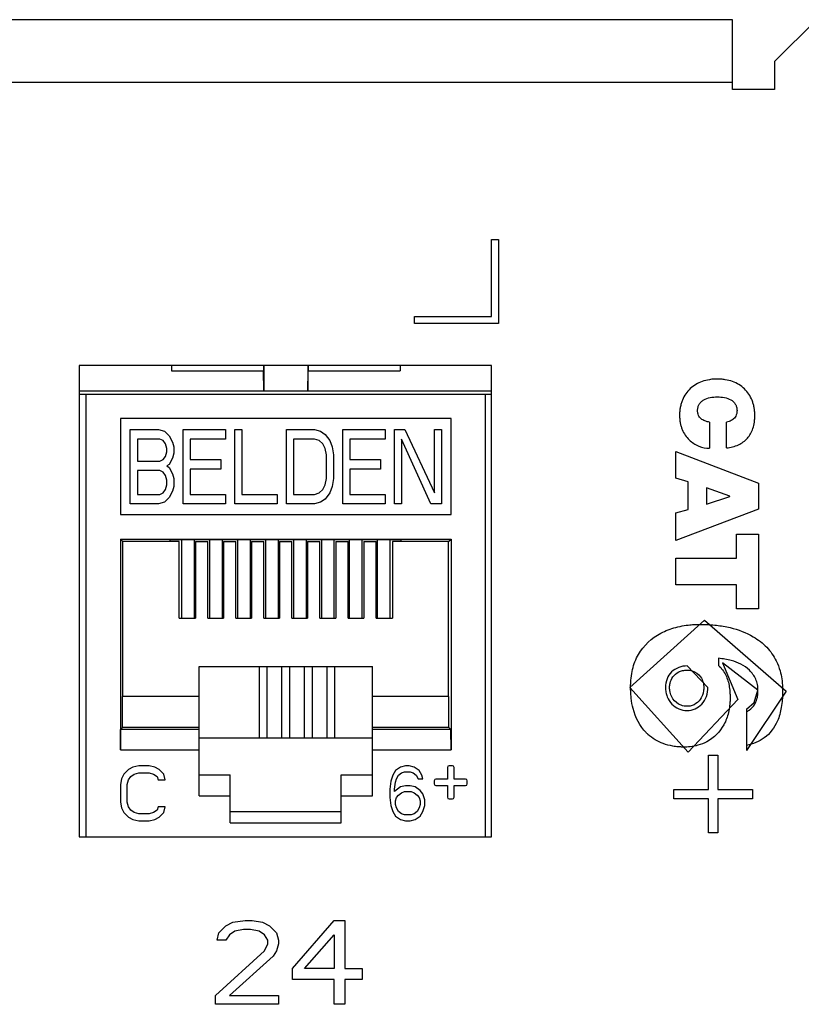
# Model space of a CAD drawing. Units: inches. Extents: x 0 to 34, y 0.4 to 22.
# Drawn here: x 14 to 14.7, y 8.1 to 8.9 of the extents above; entities that cross this region are included whole.
import ezdxf

# ---------------------------------------------------------------- set-up
doc = ezdxf.new("R2010")
doc.units = ezdxf.units.IN
doc.header["$LTSCALE"] = 1.87
doc.header["$MEASUREMENT"] = 0
doc.layers.get('0').update_dxf_attribs({"linetype": 'CONTINUOUS'})

msp = doc.modelspace()

# ---------------------------------------------------------------- linework, layer by layer
at = {"linetype": 'Continuous'}
for p, q in [((14.6442, 8.94338), (4.2162, 8.94338)), ((14.6442, 8.88338), (14.6442, 8.94338)), ((14.7162, 8.94338), (14.6802, 8.90738)), ((14.6802, 8.90738), (14.6802, 8.88338)), ((14.6442, 8.88938), (4.2162, 8.88938)), ((14.6802, 8.88338), (14.6442, 8.88338)), ((14.4372, 8.75438), (14.4432, 8.75438)), ((14.4372, 8.68838), (14.4372, 8.75438)), ((14.4432, 8.75438), (14.4432, 8.68238)), ((14.3712, 8.68838), (14.4372, 8.68838)), ((14.3712, 8.68238), (14.3712, 8.68838)), ((14.4432, 8.68238), (14.3712, 8.68238)), ((14.4372, 8.64638), (14.0832, 8.64638)), ((14.0832, 8.64638), (14.0832, 8.24138)), ((14.16237, 8.64638), (14.16237, 8.64155)), ((14.24135, 8.64638), (14.24135, 8.64155)), ((14.24164, 8.64638), (14.24164, 8.62441)), ((14.27944, 8.64638), (14.27944, 8.62441)), ((14.27974, 8.64638), (14.27974, 8.64155)), ((14.35871, 8.64638), (14.35871, 8.64155)), ((14.4372, 8.24138), (14.4372, 8.64638)), ((14.16237, 8.64155), (14.24135, 8.64155)), ((14.24164, 8.62441), (14.24135, 8.64155)), ((14.27944, 8.62441), (14.27974, 8.64155)), ((14.27974, 8.64155), (14.35871, 8.64155)), ((14.0838, 8.62441), (14.4366, 8.62441)), ((14.0838, 8.62169), (14.4366, 8.62169)), ((14.08928, 8.24138), (14.08928, 8.62169)), ((14.4318, 8.62169), (14.4318, 8.24138)), ((14.40251, 8.6006), (14.11857, 8.6006)), ((14.11857, 8.6006), (14.11857, 8.51819)), ((14.40251, 8.51819), (14.40251, 8.6006)), ((14.62449, 8.59752), (14.62449, 8.57516)), ((14.639, 8.57547), (14.639, 8.59762)), ((14.12708, 8.59118), (14.15127, 8.59118)), ((14.12708, 8.5274), (14.12708, 8.59118)), ((14.15127, 8.59118), (14.15631, 8.58982)), ((14.15631, 8.58982), (14.16034, 8.58575)), ((14.17244, 8.59118), (14.20872, 8.59118)), ((14.17244, 8.5274), (14.17244, 8.59118)), ((14.20872, 8.59118), (14.20872, 8.58304)), ((14.21678, 8.59118), (14.22283, 8.59118)), ((14.21678, 8.5274), (14.21678, 8.59118)), ((14.22283, 8.59118), (14.22283, 8.53554)), ((14.26113, 8.59118), (14.28533, 8.59118)), ((14.26113, 8.5274), (14.26113, 8.59118)), ((14.28533, 8.59118), (14.29037, 8.58982)), ((14.29037, 8.58982), (14.2944, 8.58711)), ((14.2944, 8.58711), (14.29843, 8.58168)), ((14.30952, 8.59118), (14.3458, 8.59118)), ((14.30952, 8.5274), (14.30952, 8.59118)), ((14.3458, 8.59118), (14.3458, 8.58304)), ((14.35387, 8.59118), (14.36294, 8.59118)), ((14.35387, 8.5274), (14.35387, 8.59118)), ((14.36294, 8.59118), (14.38814, 8.5369)), ((14.38814, 8.59118), (14.39418, 8.59118)), ((14.38814, 8.5369), (14.38814, 8.59118)), ((14.39418, 8.59118), (14.39418, 8.5274)), ((14.15228, 8.58304), (14.13312, 8.58304)), ((14.13312, 8.58304), (14.13312, 8.56404)), ((14.1553, 8.58168), (14.15228, 8.58304)), ((14.15732, 8.57896), (14.1553, 8.58168)), ((14.15832, 8.57489), (14.15732, 8.57896)), ((14.16034, 8.58575), (14.16336, 8.58032)), ((14.16336, 8.58032), (14.16437, 8.57625)), ((14.20872, 8.58304), (14.17848, 8.58304)), ((14.17848, 8.58304), (14.17848, 8.56539)), ((14.28533, 8.58304), (14.26718, 8.58304)), ((14.26718, 8.58304), (14.26718, 8.53554)), ((14.28936, 8.58168), (14.28533, 8.58304)), ((14.29238, 8.57896), (14.28936, 8.58168)), ((14.2944, 8.57489), (14.29238, 8.57896)), ((14.29843, 8.58168), (14.30045, 8.57625)), ((14.3458, 8.58304), (14.31556, 8.58304)), ((14.31556, 8.58304), (14.31556, 8.56539)), ((14.38511, 8.5274), (14.35991, 8.58304)), ((14.35991, 8.58304), (14.35991, 8.5274)), ((14.15732, 8.56811), (14.15832, 8.57218)), ((14.15832, 8.57218), (14.15832, 8.57489)), ((14.16437, 8.57082), (14.16336, 8.56675)), ((14.16437, 8.57625), (14.16437, 8.57082)), ((14.29541, 8.56947), (14.2944, 8.57489)), ((14.30045, 8.57625), (14.30145, 8.56947)), ((14.5955, 8.57236), (14.66655, 8.54513)), ((14.5955, 8.54948), (14.5955, 8.57236)), ((14.13312, 8.56404), (14.15228, 8.56404)), ((14.15228, 8.56404), (14.1553, 8.56539)), ((14.1553, 8.56539), (14.15732, 8.56811)), ((14.16336, 8.56675), (14.16034, 8.56132)), ((14.17848, 8.56539), (14.20469, 8.56539)), ((14.20469, 8.56539), (14.20469, 8.55725)), ((14.29541, 8.54911), (14.29541, 8.56947)), ((14.30145, 8.56947), (14.30145, 8.54911)), ((14.31556, 8.56539), (14.34177, 8.56539)), ((14.34177, 8.56539), (14.34177, 8.55725)), ((14.15228, 8.5559), (14.13312, 8.5559)), ((14.13312, 8.5559), (14.13312, 8.53554)), ((14.1553, 8.55454), (14.15228, 8.5559)), ((14.15732, 8.55182), (14.1553, 8.55454)), ((14.16034, 8.56132), (14.15832, 8.55997)), ((14.15832, 8.55997), (14.16034, 8.55861)), ((14.16034, 8.55861), (14.16336, 8.55318)), ((14.16336, 8.55318), (14.16437, 8.54911)), ((14.20469, 8.55725), (14.17848, 8.55725)), ((14.17848, 8.55725), (14.17848, 8.53554)), ((14.34177, 8.55725), (14.31556, 8.55725)), ((14.31556, 8.55725), (14.31556, 8.53554)), ((14.15832, 8.54775), (14.15732, 8.55182)), ((14.15832, 8.54368), (14.15832, 8.54775)), ((14.16437, 8.54911), (14.16437, 8.54233)), ((14.2944, 8.54368), (14.29541, 8.54911)), ((14.30145, 8.54911), (14.30045, 8.54233)), ((14.60606, 8.54616), (14.5955, 8.54948)), ((14.60606, 8.52266), (14.60606, 8.54616)), ((14.66655, 8.54513), (14.66655, 8.52287)), ((14.15228, 8.53554), (14.1553, 8.5369)), ((14.1553, 8.5369), (14.15732, 8.53961)), ((14.15732, 8.53961), (14.15832, 8.54368)), ((14.16336, 8.53825), (14.16034, 8.53283)), ((14.16437, 8.54233), (14.16336, 8.53825)), ((14.28533, 8.53554), (14.28936, 8.5369)), ((14.28936, 8.5369), (14.29238, 8.53961)), ((14.29238, 8.53961), (14.2944, 8.54368)), ((14.29843, 8.5369), (14.2944, 8.53147)), ((14.30045, 8.54233), (14.29843, 8.5369)), ((14.6418, 8.53405), (14.6219, 8.5412)), ((14.6219, 8.5412), (14.6219, 8.52722)), ((14.13312, 8.53554), (14.15228, 8.53554)), ((14.15631, 8.52876), (14.15127, 8.5274)), ((14.16034, 8.53283), (14.15631, 8.52876)), ((14.17848, 8.53554), (14.20872, 8.53554)), ((14.20872, 8.53554), (14.20872, 8.5274)), ((14.22283, 8.53554), (14.25307, 8.53554)), ((14.25307, 8.53554), (14.25307, 8.5274)), ((14.26718, 8.53554), (14.28533, 8.53554)), ((14.29037, 8.52876), (14.28533, 8.5274)), ((14.2944, 8.53147), (14.29037, 8.52876)), ((14.31556, 8.53554), (14.3458, 8.53554)), ((14.3458, 8.53554), (14.3458, 8.5274)), ((14.6219, 8.52722), (14.6418, 8.53384)), ((14.6418, 8.53384), (14.6418, 8.53405)), ((14.15127, 8.5274), (14.12708, 8.5274)), ((14.20872, 8.5274), (14.17244, 8.5274)), ((14.25307, 8.5274), (14.21678, 8.5274)), ((14.28533, 8.5274), (14.26113, 8.5274)), ((14.3458, 8.5274), (14.30952, 8.5274)), ((14.35991, 8.5274), (14.35387, 8.5274)), ((14.39418, 8.5274), (14.38511, 8.5274)), ((14.66655, 8.52287), (14.5955, 8.49595)), ((14.5955, 8.51955), (14.60606, 8.52266)), ((14.5955, 8.49595), (14.5955, 8.51955)), ((14.11857, 8.51819), (14.40251, 8.51819)), ((14.11857, 8.49709), (14.40251, 8.49709)), ((14.12071, 8.49495), (14.11857, 8.49709)), ((14.11857, 8.49709), (14.11857, 8.31591)), ((14.16889, 8.49495), (14.12071, 8.49495)), ((14.12071, 8.36197), (14.12071, 8.49495)), ((14.16133, 8.49685), (14.35975, 8.49685)), ((14.16133, 8.49495), (14.16133, 8.49685)), ((14.16889, 8.42922), (14.16889, 8.49495)), ((14.17114, 8.49685), (14.17114, 8.42922)), ((14.18194, 8.49685), (14.18194, 8.42922)), ((14.18294, 8.49495), (14.19357, 8.49495)), ((14.18294, 8.49495), (14.18294, 8.42922)), ((14.19357, 8.42922), (14.19357, 8.49495)), ((14.19514, 8.49685), (14.19514, 8.42922)), ((14.20594, 8.49685), (14.20594, 8.42922)), ((14.20704, 8.49495), (14.21767, 8.49495)), ((14.20704, 8.49495), (14.20704, 8.42922)), ((14.21767, 8.42922), (14.21767, 8.49495)), ((14.21914, 8.49685), (14.21914, 8.42922)), ((14.22994, 8.49685), (14.22994, 8.42922)), ((14.23113, 8.49495), (14.24176, 8.49495)), ((14.23113, 8.49495), (14.23113, 8.42922)), ((14.24176, 8.42922), (14.24176, 8.49495)), ((14.24314, 8.49685), (14.24314, 8.42922)), ((14.25394, 8.49685), (14.25394, 8.42922)), ((14.25523, 8.49495), (14.26586, 8.49495)), ((14.25523, 8.49495), (14.25523, 8.42922)), ((14.26586, 8.42922), (14.26586, 8.49495)), ((14.26714, 8.49685), (14.26714, 8.42922)), ((14.27794, 8.49685), (14.27794, 8.42922)), ((14.27932, 8.49495), (14.28995, 8.49495)), ((14.27932, 8.49495), (14.27932, 8.42922)), ((14.28995, 8.42922), (14.28995, 8.49495)), ((14.29114, 8.49685), (14.29114, 8.42922)), ((14.30194, 8.49685), (14.30194, 8.42922)), ((14.30341, 8.49495), (14.31405, 8.49495)), ((14.30341, 8.49495), (14.30341, 8.42922)), ((14.31405, 8.42922), (14.31405, 8.49495)), ((14.31514, 8.49685), (14.31514, 8.42922)), ((14.32594, 8.49685), (14.32594, 8.42922)), ((14.32751, 8.49495), (14.33814, 8.49495)), ((14.32751, 8.49495), (14.32751, 8.42922)), ((14.33814, 8.42922), (14.33814, 8.49495)), ((14.33914, 8.49685), (14.33914, 8.42922)), ((14.34994, 8.49685), (14.34994, 8.42922)), ((14.40037, 8.49495), (14.3522, 8.49495)), ((14.3522, 8.49495), (14.3522, 8.42922)), ((14.35975, 8.49495), (14.35975, 8.49685)), ((14.40037, 8.49495), (14.40251, 8.49709)), ((14.40037, 8.36197), (14.40037, 8.49495)), ((14.40251, 8.49709), (14.40251, 8.31591)), ((14.6476, 8.50132), (14.66655, 8.50132)), ((14.6476, 8.48061), (14.6476, 8.50132)), ((14.66655, 8.50132), (14.66655, 8.43713)), ((14.5955, 8.48061), (14.6476, 8.48061)), ((14.5955, 8.45783), (14.5955, 8.48061)), ((14.6476, 8.45783), (14.5955, 8.45783)), ((14.6476, 8.43713), (14.6476, 8.45783)), ((14.66655, 8.43713), (14.6476, 8.43713)), ((14.16889, 8.42922), (14.18294, 8.42922)), ((14.19357, 8.42922), (14.20704, 8.42922)), ((14.21767, 8.42922), (14.23113, 8.42922)), ((14.24176, 8.42922), (14.25523, 8.42922)), ((14.26586, 8.42922), (14.27932, 8.42922)), ((14.28995, 8.42922), (14.30341, 8.42922)), ((14.31405, 8.42922), (14.32751, 8.42922)), ((14.33814, 8.42922), (14.3522, 8.42922)), ((14.5559, 8.36968), (14.6202, 8.42738)), ((14.6202, 8.42738), (14.69033, 8.36638)), ((14.63225, 8.39469), (14.63225, 8.38855)), ((14.18613, 8.38754), (14.33495, 8.38754)), ((14.18613, 8.27646), (14.18613, 8.38754)), ((14.257, 8.38724), (14.18613, 8.38724)), ((14.23763, 8.38724), (14.23763, 8.32644)), ((14.24471, 8.32644), (14.24471, 8.38724)), ((14.26409, 8.38728), (14.257, 8.38728)), ((14.257, 8.38728), (14.257, 8.32644)), ((14.26409, 8.32644), (14.26409, 8.38728)), ((14.33495, 8.38724), (14.26409, 8.38724)), ((14.27637, 8.38724), (14.27637, 8.32644)), ((14.28346, 8.32644), (14.28346, 8.38724)), ((14.29574, 8.38724), (14.29574, 8.32644)), ((14.30283, 8.32644), (14.30283, 8.38724)), ((14.33495, 8.27646), (14.33495, 8.38754)), ((14.62312, 8.36968), (14.60524, 8.38814)), ((14.66592, 8.36716), (14.63558, 8.39066)), ((14.63558, 8.39066), (14.64864, 8.35939)), ((14.60615, 8.31412), (14.5559, 8.36968)), ((14.66291, 8.35667), (14.66592, 8.36716)), ((14.18613, 8.36197), (14.12038, 8.36197)), ((14.12038, 8.33528), (14.12038, 8.36197)), ((14.4007, 8.36197), (14.33495, 8.36197)), ((14.4007, 8.33528), (14.4007, 8.36197)), ((14.64864, 8.35939), (14.60615, 8.31412)), ((14.69033, 8.36638), (14.65621, 8.31548)), ((14.65621, 8.35103), (14.66291, 8.35667)), ((14.65621, 8.35103), (14.65621, 8.31548)), ((14.11857, 8.31591), (14.11873, 8.33362)), ((14.11873, 8.33362), (14.12038, 8.33528)), ((14.18613, 8.33362), (14.11873, 8.33362)), ((14.18613, 8.33528), (14.12038, 8.33528)), ((14.4007, 8.33528), (14.33495, 8.33528)), ((14.40236, 8.33362), (14.33495, 8.33362)), ((14.40236, 8.33362), (14.4007, 8.33528)), ((14.40251, 8.31591), (14.40236, 8.33362)), ((14.18613, 8.32644), (14.33495, 8.32644)), ((14.11857, 8.31591), (14.18613, 8.31591)), ((14.33495, 8.31591), (14.40251, 8.31591)), ((14.62362, 8.31148), (14.63162, 8.31148)), ((14.62362, 8.28205), (14.62362, 8.31148)), ((14.63162, 8.31148), (14.63162, 8.28205)), ((14.1254, 8.29926), (14.12147, 8.29524)), ((14.12934, 8.30127), (14.1254, 8.29926)), ((14.13426, 8.30228), (14.12934, 8.30127)), ((14.14312, 8.30228), (14.13426, 8.30228)), ((14.14804, 8.30127), (14.14312, 8.30228)), ((14.15198, 8.29926), (14.14804, 8.30127)), ((14.15592, 8.29524), (14.15198, 8.29926)), ((14.35909, 8.30127), (14.3549, 8.29826)), ((14.36328, 8.30228), (14.35909, 8.30127)), ((14.36663, 8.30228), (14.36328, 8.30228)), ((14.37082, 8.30127), (14.36663, 8.30228)), ((14.375, 8.29826), (14.37082, 8.30127)), ((14.39944, 8.30086), (14.39944, 8.29094)), ((14.40369, 8.30228), (14.40086, 8.30228)), ((14.40511, 8.29094), (14.40511, 8.30086)), ((14.1195, 8.29122), (14.11851, 8.28619)), ((14.12147, 8.29524), (14.1195, 8.29122)), ((14.1254, 8.29021), (14.12737, 8.29323)), ((14.12737, 8.29323), (14.13033, 8.29524)), ((14.13033, 8.29524), (14.13426, 8.29625)), ((14.13426, 8.29625), (14.14312, 8.29625)), ((14.14312, 8.29625), (14.14706, 8.29524)), ((14.14706, 8.29524), (14.15001, 8.29323)), ((14.15001, 8.29323), (14.15099, 8.29021)), ((14.1569, 8.29021), (14.15592, 8.29524)), ((14.18613, 8.29444), (14.21283, 8.29444)), ((14.21283, 8.29417), (14.18613, 8.29417)), ((14.21283, 8.25318), (14.21283, 8.29444)), ((14.30826, 8.29444), (14.33495, 8.29444)), ((14.30826, 8.25318), (14.30826, 8.29444)), ((14.33495, 8.29417), (14.30826, 8.29417)), ((14.35239, 8.29424), (14.35071, 8.28921)), ((14.3549, 8.29826), (14.35239, 8.29424)), ((14.3549, 8.2882), (14.35574, 8.29122)), ((14.35574, 8.29122), (14.35741, 8.29424)), ((14.35741, 8.29424), (14.35992, 8.29625)), ((14.35992, 8.29625), (14.36244, 8.29725)), ((14.36244, 8.29725), (14.36746, 8.29725)), ((14.36746, 8.29725), (14.36998, 8.29625)), ((14.36998, 8.29625), (14.37249, 8.29424)), ((14.37249, 8.29424), (14.37417, 8.29122)), ((14.37417, 8.29122), (14.37835, 8.29122)), ((14.37752, 8.29424), (14.375, 8.29826)), ((14.37835, 8.29122), (14.37752, 8.29424)), ((14.39944, 8.29094), (14.38952, 8.29094)), ((14.41503, 8.29094), (14.40511, 8.29094)), ((14.11851, 8.28619), (14.11851, 8.27112)), ((14.12442, 8.28619), (14.1254, 8.29021)), ((14.12442, 8.27112), (14.12442, 8.28619)), ((14.15099, 8.29021), (14.1569, 8.29021)), ((14.35071, 8.28921), (14.34987, 8.28217)), ((14.35406, 8.28217), (14.3549, 8.2882)), ((14.35909, 8.28418), (14.35406, 8.28016)), ((14.36328, 8.28519), (14.35909, 8.28418)), ((14.36746, 8.28519), (14.36328, 8.28519)), ((14.37165, 8.28418), (14.36746, 8.28519)), ((14.37584, 8.28117), (14.37165, 8.28418)), ((14.3881, 8.28952), (14.3881, 8.28669)), ((14.38952, 8.28527), (14.39944, 8.28527)), ((14.39944, 8.28527), (14.39944, 8.27535)), ((14.40511, 8.28527), (14.41503, 8.28527)), ((14.40511, 8.27535), (14.40511, 8.28527)), ((14.41645, 8.28669), (14.41645, 8.28952)), ((14.18613, 8.27646), (14.21283, 8.27646)), ((14.30826, 8.27646), (14.33495, 8.27646)), ((14.34987, 8.28217), (14.34987, 8.27514)), ((14.34987, 8.27514), (14.35071, 8.2681)), ((14.35406, 8.28016), (14.35406, 8.28217)), ((14.3549, 8.27212), (14.35574, 8.27514)), ((14.35574, 8.27514), (14.35741, 8.27715)), ((14.35741, 8.27715), (14.35992, 8.27916)), ((14.35992, 8.27916), (14.36244, 8.28016)), ((14.36244, 8.28016), (14.3683, 8.28016)), ((14.3683, 8.28016), (14.37082, 8.27916)), ((14.37082, 8.27916), (14.37333, 8.27715)), ((14.37333, 8.27715), (14.375, 8.27514)), ((14.375, 8.27514), (14.37584, 8.27212)), ((14.37835, 8.27815), (14.37584, 8.28117)), ((14.38003, 8.27313), (14.37835, 8.27815)), ((14.40086, 8.27393), (14.40369, 8.27393)), ((14.59385, 8.28205), (14.62362, 8.28205)), ((14.59385, 8.27405), (14.59385, 8.28205)), ((14.62362, 8.27405), (14.59385, 8.27405)), ((14.62362, 8.24463), (14.62362, 8.27405)), ((14.63162, 8.28205), (14.66138, 8.28205)), ((14.66138, 8.27405), (14.63162, 8.27405)), ((14.63162, 8.27405), (14.63162, 8.24463)), ((14.66138, 8.28205), (14.66138, 8.27405)), ((14.11851, 8.27112), (14.1195, 8.26609)), ((14.1195, 8.26609), (14.12147, 8.26207)), ((14.1254, 8.26709), (14.12442, 8.27112)), ((14.12737, 8.26408), (14.1254, 8.26709)), ((14.15099, 8.26709), (14.15001, 8.26408)), ((14.1569, 8.26709), (14.15099, 8.26709)), ((14.15592, 8.26207), (14.1569, 8.26709)), ((14.35071, 8.2681), (14.35239, 8.26307)), ((14.3549, 8.26911), (14.3549, 8.27212)), ((14.35574, 8.26609), (14.3549, 8.26911)), ((14.35741, 8.26307), (14.35574, 8.26609)), ((14.375, 8.26609), (14.37333, 8.26307)), ((14.37584, 8.26911), (14.375, 8.26609)), ((14.37584, 8.27212), (14.37584, 8.26911)), ((14.37835, 8.26307), (14.38003, 8.2681)), ((14.38003, 8.2681), (14.38003, 8.27313)), ((14.12147, 8.26207), (14.1254, 8.25805)), ((14.1254, 8.25805), (14.12934, 8.25604)), ((14.13033, 8.26207), (14.12737, 8.26408)), ((14.13426, 8.26106), (14.13033, 8.26207)), ((14.14312, 8.26106), (14.13426, 8.26106)), ((14.14706, 8.26207), (14.14312, 8.26106)), ((14.15001, 8.26408), (14.14706, 8.26207)), ((14.14804, 8.25604), (14.15198, 8.25805)), ((14.15198, 8.25805), (14.15592, 8.26207)), ((14.30826, 8.26276), (14.21283, 8.26276)), ((14.35239, 8.26307), (14.3549, 8.25905)), ((14.3549, 8.25905), (14.35909, 8.25604)), ((14.35992, 8.26106), (14.35741, 8.26307)), ((14.36244, 8.26006), (14.35992, 8.26106)), ((14.3683, 8.26006), (14.36244, 8.26006)), ((14.37082, 8.26106), (14.3683, 8.26006)), ((14.37333, 8.26307), (14.37082, 8.26106)), ((14.37165, 8.25604), (14.37584, 8.25905)), ((14.37584, 8.25905), (14.37835, 8.26307)), ((14.12934, 8.25604), (14.13426, 8.25503)), ((14.13426, 8.25503), (14.14312, 8.25503)), ((14.14312, 8.25503), (14.14804, 8.25604)), ((14.21283, 8.25318), (14.30826, 8.25318)), ((14.35909, 8.25604), (14.36328, 8.25503)), ((14.36328, 8.25503), (14.36746, 8.25503)), ((14.36746, 8.25503), (14.37165, 8.25604)), ((14.0832, 8.24138), (14.4372, 8.24138)), ((14.63162, 8.24463), (14.62362, 8.24463)), ((14.2032, 8.15866), (14.2092, 8.16478)), ((14.2092, 8.16478), (14.2152, 8.16785)), ((14.2152, 8.16785), (14.2257, 8.16938)), ((14.2257, 8.16938), (14.2317, 8.16938)), ((14.2317, 8.16938), (14.2407, 8.16785)), ((14.2407, 8.16785), (14.2467, 8.16478)), ((14.2467, 8.16478), (14.2527, 8.15866)), ((14.2662, 8.12802), (14.3022, 8.16938)), ((14.3022, 8.16938), (14.3112, 8.16938)), ((14.3112, 8.16938), (14.3112, 8.12802)), ((14.2017, 8.15253), (14.2032, 8.15866)), ((14.2122, 8.15712), (14.2092, 8.15253)), ((14.2167, 8.16019), (14.2122, 8.15712)), ((14.2242, 8.16172), (14.2167, 8.16019)), ((14.2302, 8.16172), (14.2242, 8.16172)), ((14.2377, 8.16019), (14.2302, 8.16172)), ((14.2422, 8.15712), (14.2377, 8.16019)), ((14.2452, 8.15253), (14.2422, 8.15712)), ((14.2527, 8.15866), (14.2542, 8.15253)), ((14.2767, 8.12802), (14.3022, 8.15712)), ((14.3022, 8.15712), (14.3022, 8.12802)), ((14.2092, 8.15253), (14.2017, 8.15253)), ((14.2422, 8.14334), (14.2452, 8.14946)), ((14.2452, 8.14946), (14.2452, 8.15253)), ((14.2542, 8.14946), (14.2527, 8.14334)), ((14.2542, 8.15253), (14.2542, 8.14946)), ((14.2002, 8.10504), (14.2422, 8.14334)), ((14.2497, 8.13874), (14.2122, 8.10504)), ((14.2527, 8.14334), (14.2497, 8.13874)), ((14.2662, 8.11883), (14.2662, 8.12802)), ((14.3022, 8.12802), (14.2767, 8.12802)), ((14.3112, 8.12802), (14.3262, 8.12802)), ((14.3262, 8.12802), (14.3262, 8.11883)), ((14.3022, 8.11883), (14.2662, 8.11883)), ((14.3022, 8.09738), (14.3022, 8.11883)), ((14.3262, 8.11883), (14.3112, 8.11883)), ((14.3112, 8.11883), (14.3112, 8.09738)), ((14.2002, 8.09738), (14.2002, 8.10504)), ((14.2122, 8.10504), (14.2542, 8.10504)), ((14.2542, 8.10504), (14.2542, 8.09738)), ((14.2542, 8.09738), (14.2002, 8.09738)), ((14.3112, 8.09738), (14.3022, 8.09738))]:
    msp.add_line(p, q, dxfattribs=at)
for centre, start, end in [((14.40086, 8.30086), 90, 180), ((14.40369, 8.30086), 0, 90), ((14.38952, 8.28952), 90, 180), ((14.41503, 8.28952), 0, 90), ((14.38952, 8.28669), 180, 270), ((14.41503, 8.28669), 270, 360), ((14.40086, 8.27535), 180, 270), ((14.40369, 8.27535), 270, 360)]:
    msp.add_arc(centre, 0.00142, start, end, dxfattribs=at)
for points, start_tangent, end_tangent in [([(14.62648, 8.63437), (14.62431, 8.63407), (14.6182, 8.6325), (14.61271, 8.62992), (14.60797, 8.62639), (14.60408, 8.62192), (14.60117, 8.61655), (14.60011, 8.61353), (14.59934, 8.61031), (14.59888, 8.60687), (14.59876, 8.60508), (14.59873, 8.60323), (14.59889, 8.59994), (14.59934, 8.59684), (14.60006, 8.59393), (14.60103, 8.59122), (14.60363, 8.5864), (14.60697, 8.58241), (14.61089, 8.57926), (14.61522, 8.57699), (14.62449, 8.57516)], (-0.993983, -0.109535), (0.999994, 0.003536)), ([(14.639, 8.57547), (14.64933, 8.57817), (14.65697, 8.58375), (14.65972, 8.58761), (14.66171, 8.59218), (14.66294, 8.59747), (14.66325, 8.60037), (14.66336, 8.60346), (14.6632, 8.60694), (14.66274, 8.61026), (14.66201, 8.6134), (14.661, 8.61636), (14.65819, 8.62169), (14.65441, 8.6262), (14.64972, 8.6298), (14.64419, 8.63246), (14.6379, 8.63408), (14.6345, 8.63449), (14.63093, 8.63462), (14.62756, 8.63448), (14.62648, 8.63437)], (0.994036, 0.109053), (-0.993983, -0.109535)), ([(14.62449, 8.59752), (14.62044, 8.59866), (14.61717, 8.60055), (14.61593, 8.60185), (14.61499, 8.60343), (14.6144, 8.60531), (14.61425, 8.60638), (14.61419, 8.60753), (14.61429, 8.60913), (14.61458, 8.61059), (14.61567, 8.61312), (14.61736, 8.61516), (14.61954, 8.61675), (14.62497, 8.61871), (14.63112, 8.6193), (14.63726, 8.61872)], (-0.981885, 0.189477), (0.979762, -0.200168)), ([(14.63726, 8.61872), (14.6427, 8.61678), (14.64488, 8.6152), (14.64658, 8.61316), (14.64767, 8.61063), (14.64796, 8.60917), (14.64806, 8.60757), (14.64799, 8.60617), (14.64777, 8.6049), (14.64697, 8.60275), (14.64579, 8.60106), (14.64438, 8.59978), (14.64137, 8.59822), (14.639, 8.59762)], (0.979762, -0.200168), (-0.988201, -0.153163)), ([(14.56995, 8.33082), (14.55886, 8.35144), (14.55721, 8.36034), (14.55674, 8.36663), (14.55669, 8.36988), (14.5568, 8.37381), (14.55768, 8.38164), (14.56186, 8.395), (14.57972, 8.41462), (14.59217, 8.42024), (14.6062, 8.42325), (14.6112, 8.42369), (14.61629, 8.42385), (14.61782, 8.42384), (14.62105, 8.42376), (14.62423, 8.4236), (14.63043, 8.42305), (14.6421, 8.421), (14.66205, 8.4132), (14.67353, 8.40421)], (-0.696013, 0.718029), (0.69045, -0.72338)), ([(14.67353, 8.40421), (14.68174, 8.39244), (14.68504, 8.38378), (14.68647, 8.37711), (14.68718, 8.36958), (14.68723, 8.36696), (14.68715, 8.36284), (14.68693, 8.35921), (14.68609, 8.35243), (14.68279, 8.34081), (14.67149, 8.32631), (14.65621, 8.31981)], (0.69045, -0.72338), (-0.976661, -0.214788)), ([(14.6631, 8.35475), (14.66522, 8.35977), (14.66574, 8.36233), (14.66593, 8.36401), (14.66602, 8.36521), (14.66606, 8.36633), (14.66608, 8.36677), (14.66608, 8.36695), (14.66607, 8.36828), (14.66598, 8.36959), (14.66562, 8.37212), (14.66412, 8.37681), (14.65865, 8.38445), (14.64312, 8.39275), (14.63225, 8.39469)], (0.494911, 0.868943), (-0.991078, 0.133281)), ([(14.63225, 8.38855), (14.63836, 8.38026), (14.64027, 8.37534), (14.64145, 8.37009), (14.64201, 8.36438), (14.64209, 8.3609), (14.64209, 8.35977), (14.64209, 8.35937), (14.64207, 8.35858), (14.64201, 8.35701), (14.64175, 8.35393), (14.64072, 8.34807), (14.63679, 8.33764), (14.6222, 8.32297), (14.61449, 8.31991), (14.60795, 8.31867), (14.60502, 8.31844), (14.60369, 8.3184), (14.60234, 8.3184), (14.60114, 8.31842), (14.59991, 8.31847), (14.59752, 8.31863), (14.59295, 8.31921), (14.58471, 8.32137), (14.57157, 8.32925), (14.56995, 8.33082)], (0.720309, -0.693654), (-0.696013, 0.718029)), ([(14.60524, 8.38814), (14.59191, 8.38292), (14.58801, 8.37707), (14.58659, 8.36968), (14.58697, 8.36548), (14.58806, 8.36167), (14.59206, 8.3554), (14.59799, 8.35133), (14.60524, 8.34987)], (-1, 0), (0.99998, 0.006299)), ([(14.60515, 8.35345), (14.6, 8.35436), (14.59293, 8.35998), (14.59088, 8.36442), (14.59034, 8.36701), (14.5902, 8.3684), (14.59016, 8.36982), (14.59052, 8.37317), (14.59291, 8.37862), (14.59799, 8.38293), (14.60138, 8.38414), (14.60524, 8.38457)], (-0.999978, 0.006661), (1, 0.000134)), ([(14.60524, 8.38457), (14.60751, 8.38441), (14.60951, 8.38395), (14.61685, 8.37861), (14.61891, 8.3743), (14.61942, 8.37181), (14.61954, 8.36903), (14.61912, 8.36543), (14.61814, 8.36229), (14.61424, 8.35683), (14.60772, 8.35366), (14.60515, 8.35345)], (1, 0.000134), (-0.999978, 0.006661)), ([(14.60524, 8.34987), (14.61205, 8.35127), (14.61775, 8.35526), (14.62312, 8.36968)], (0.99998, 0.006299), (0, 1)), ([(14.65621, 8.34867), (14.65862, 8.3502), (14.6631, 8.35475)], (0.886113, 0.463469), (0.607144, 0.794592))]:
    msp.add_spline(points, degree=3, dxfattribs=dict(at, start_tangent=start_tangent, end_tangent=end_tangent))

doc.saveas('drawing.dxf')
